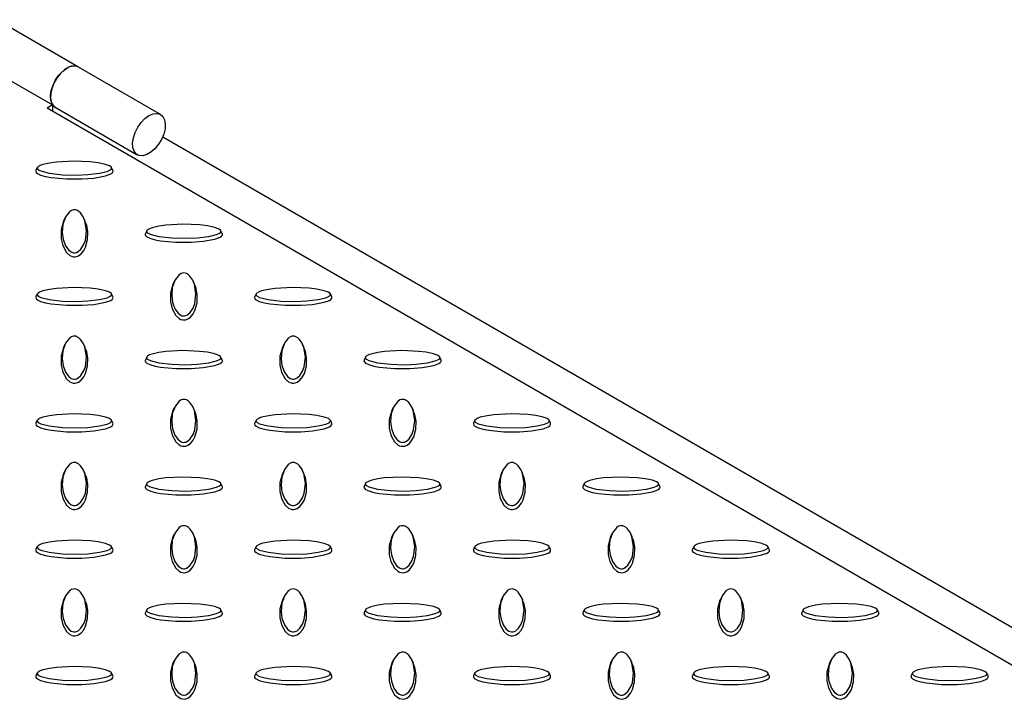
# Model space of a CAD drawing. Units: millimetres. Extents: x 15 to 415, y 5 to 292.
# Drawn here: x 339 to 364, y 208 to 226 of the extents above; entities that cross this region are included whole.
import ezdxf

# ---------------------------------------------------------------- set-up
doc = ezdxf.new("R2010")
doc.units = ezdxf.units.MM

msp = doc.modelspace()

# ---------------------------------------------------------------- linework, layer by layer
at = {"color": 7, "linetype": 'Continuous', "lineweight": 25}
for p, q in [((340.089, 224.743), (337.967, 225.968)), ((337.296, 224.989), (339.418, 223.764)), ((342.21, 223.519), (340.089, 224.743)), ((339.418, 223.764), (339.276, 223.683)), ((339.418, 223.764), (339.418, 223.601)), ((366.146, 208.171), (339.276, 223.683)), ((339.418, 223.745), (339.489, 223.704)), ((339.489, 223.704), (341.61, 222.479)), ((342.266, 222.937), (366.427, 208.988)), ((339.023, 222.146), (338.988, 222.07)), ((340.978, 222.07), (340.943, 222.146)), ((339.739, 220.841), (339.704, 220.765)), ((340.263, 220.765), (340.227, 220.841)), ((341.852, 220.513), (341.817, 220.437)), ((343.807, 220.437), (343.772, 220.513)), ((342.568, 219.208), (342.532, 219.132)), ((343.091, 219.132), (343.056, 219.208)), ((339.023, 218.88), (338.988, 218.805)), ((340.978, 218.805), (340.943, 218.88)), ((344.68, 218.88), (344.645, 218.805)), ((346.635, 218.805), (346.6, 218.88)), ((339.739, 217.576), (339.704, 217.499)), ((340.263, 217.499), (340.227, 217.576)), ((345.396, 217.576), (345.361, 217.499)), ((345.919, 217.499), (345.884, 217.576)), ((341.852, 217.248), (341.817, 217.172)), ((343.807, 217.172), (343.772, 217.248)), ((347.509, 217.248), (347.474, 217.172)), ((349.463, 217.172), (349.428, 217.248)), ((342.568, 215.943), (342.532, 215.866)), ((343.091, 215.866), (343.056, 215.943)), ((348.224, 215.943), (348.189, 215.866)), ((348.748, 215.866), (348.713, 215.943)), ((339.023, 215.615), (338.988, 215.539)), ((340.978, 215.539), (340.943, 215.615)), ((344.68, 215.615), (344.645, 215.539)), ((346.635, 215.539), (346.6, 215.615)), ((350.337, 215.615), (350.302, 215.539)), ((352.292, 215.539), (352.257, 215.615)), ((339.739, 214.31), (339.704, 214.234)), ((340.263, 214.234), (340.227, 214.31)), ((345.396, 214.31), (345.361, 214.234)), ((345.919, 214.234), (345.884, 214.31)), ((351.053, 214.31), (351.018, 214.234)), ((351.576, 214.234), (351.541, 214.31)), ((341.852, 213.982), (341.817, 213.906)), ((343.807, 213.906), (343.772, 213.982)), ((347.509, 213.982), (347.474, 213.906)), ((349.463, 213.906), (349.428, 213.982)), ((353.166, 213.982), (353.131, 213.906)), ((355.12, 213.906), (355.085, 213.982)), ((342.568, 212.677), (342.532, 212.601)), ((343.091, 212.601), (343.056, 212.677)), ((348.224, 212.677), (348.189, 212.601)), ((348.748, 212.601), (348.713, 212.677)), ((353.881, 212.677), (353.846, 212.601)), ((354.405, 212.601), (354.37, 212.677)), ((339.023, 212.349), (338.988, 212.273)), ((340.978, 212.273), (340.943, 212.349)), ((344.68, 212.349), (344.645, 212.273)), ((346.635, 212.273), (346.6, 212.349)), ((350.337, 212.349), (350.302, 212.273)), ((352.292, 212.273), (352.257, 212.349)), ((355.994, 212.349), (355.959, 212.273)), ((357.949, 212.273), (357.914, 212.349)), ((339.739, 211.044), (339.704, 210.968)), ((340.263, 210.968), (340.227, 211.044)), ((345.396, 211.044), (345.361, 210.968)), ((345.919, 210.968), (345.884, 211.044)), ((351.053, 211.044), (351.018, 210.968)), ((351.576, 210.968), (351.541, 211.044)), ((356.71, 211.044), (356.675, 210.968)), ((357.233, 210.968), (357.198, 211.044)), ((341.852, 210.716), (341.817, 210.641)), ((343.807, 210.641), (343.772, 210.716)), ((347.509, 210.716), (347.474, 210.641)), ((349.463, 210.641), (349.428, 210.716)), ((353.166, 210.716), (353.131, 210.641)), ((355.12, 210.641), (355.085, 210.716)), ((358.822, 210.716), (358.787, 210.641)), ((360.777, 210.641), (360.742, 210.716)), ((342.568, 209.411), (342.532, 209.335)), ((343.091, 209.335), (343.056, 209.411)), ((348.224, 209.411), (348.189, 209.335)), ((348.748, 209.335), (348.713, 209.411)), ((353.881, 209.411), (353.846, 209.335)), ((354.405, 209.335), (354.37, 209.411)), ((359.538, 209.411), (359.503, 209.335)), ((360.062, 209.335), (360.026, 209.411)), ((339.023, 209.084), (338.988, 209.008)), ((340.978, 209.008), (340.943, 209.084)), ((344.68, 209.084), (344.645, 209.008)), ((346.635, 209.008), (346.6, 209.084)), ((350.337, 209.084), (350.302, 209.008)), ((352.292, 209.008), (352.257, 209.084)), ((355.994, 209.084), (355.959, 209.008)), ((357.949, 209.008), (357.914, 209.084)), ((361.651, 209.084), (361.616, 209.008)), ((363.606, 209.008), (363.571, 209.084))]:
    msp.add_line(p, q, dxfattribs=at)
at = {"color": 7, "linetype": 'Continuous', "lineweight": 25, "flags": 128}
for points in [[(340.089, 224.743), (340.038, 224.764), (339.945, 224.769), (339.842, 224.74), (339.736, 224.679), (339.633, 224.589), (339.539, 224.476), (339.462, 224.347), (339.405, 224.211), (339.372, 224.075), (339.365, 223.948), (339.385, 223.839), (339.431, 223.754), (339.489, 223.704)], [(339.489, 223.704), (339.462, 223.723), (339.405, 223.793), (339.372, 223.891), (339.365, 224.01), (339.385, 224.142), (339.431, 224.279), (339.498, 224.413), (339.584, 224.535), (339.683, 224.637), (339.789, 224.713)], [(341.91, 223.489), (342.016, 223.534), (342.115, 223.546), (342.201, 223.524), (342.268, 223.468), (342.314, 223.383), (342.334, 223.274), (342.327, 223.148), (342.294, 223.012), (342.237, 222.875), (342.16, 222.747), (342.066, 222.634), (341.963, 222.544), (341.857, 222.482), (341.754, 222.453), (341.661, 222.459), (341.583, 222.498), (341.526, 222.569), (341.493, 222.667), (341.487, 222.785), (341.507, 222.917), (341.552, 223.055), (341.62, 223.188), (341.706, 223.31), (341.805, 223.413), (341.91, 223.489)], [(339.02, 222.131), (339.026, 222.112), (339.049, 222.09), (339.111, 222.058), (339.334, 222), (339.675, 221.96), (340.033, 221.951), (340.332, 221.963), (340.631, 221.999), (340.826, 222.047), (340.91, 222.085), (340.933, 222.103), (340.946, 222.125), (340.945, 222.142), (340.931, 222.162), (340.892, 222.188), (340.785, 222.229), (340.596, 222.269), (340.393, 222.295), (339.961, 222.312), (339.517, 222.289), (339.34, 222.264), (339.164, 222.224), (339.099, 222.2), (339.044, 222.169), (339.026, 222.15), (339.02, 222.131)], [(338.983, 222.05), (338.994, 222.021), (339.026, 221.992), (339.107, 221.953), (339.239, 221.915), (339.381, 221.889), (339.776, 221.851), (340.177, 221.852), (340.484, 221.875), (340.787, 221.93), (340.921, 221.98), (340.957, 222.004), (340.98, 222.033), (340.983, 222.058), (340.977, 222.07)], [(338.99, 222.07), (338.985, 222.063), (338.983, 222.05)], [(339.983, 221.055), (339.95, 221.051), (339.912, 221.038), (339.856, 221.002), (339.755, 220.874), (339.687, 220.677), (339.67, 220.47), (339.692, 220.297), (339.755, 220.125), (339.837, 220.012), (339.902, 219.964), (339.934, 219.95), (339.972, 219.943), (340.002, 219.943), (340.035, 219.951), (340.082, 219.974), (340.152, 220.036), (340.222, 220.145), (340.266, 220.262), (340.297, 220.512), (340.256, 220.768), (340.213, 220.87), (340.143, 220.972), (340.102, 221.009), (340.049, 221.041), (340.016, 221.051), (339.983, 221.055)], [(339.704, 220.765), (339.704, 220.765), (339.64, 220.537), (339.64, 220.305), (339.68, 220.128), (339.775, 219.953), (339.862, 219.876), (339.904, 219.855), (339.955, 219.842), (339.997, 219.84), (340.037, 219.847), (340.089, 219.866), (340.158, 219.917), (340.226, 220), (340.271, 220.089), (340.325, 220.287), (340.331, 220.487), (340.302, 220.657), (340.256, 220.764)], [(341.848, 220.499), (341.854, 220.48), (341.877, 220.457), (341.939, 220.425), (342.162, 220.367), (342.504, 220.328), (342.861, 220.318), (343.16, 220.33), (343.459, 220.367), (343.654, 220.414), (343.738, 220.452), (343.761, 220.47), (343.775, 220.492), (343.773, 220.509), (343.76, 220.529), (343.721, 220.556), (343.614, 220.596), (343.424, 220.637), (343.221, 220.662), (342.789, 220.68), (342.346, 220.656), (342.169, 220.631), (341.992, 220.591), (341.928, 220.567), (341.873, 220.537), (341.854, 220.517), (341.848, 220.499)], [(341.812, 220.417), (341.822, 220.388), (341.854, 220.359), (341.935, 220.32), (342.068, 220.282), (342.21, 220.256), (342.604, 220.219), (343.005, 220.219), (343.313, 220.242), (343.616, 220.297), (343.749, 220.347), (343.786, 220.371), (343.808, 220.401), (343.811, 220.425), (343.805, 220.437)], [(341.818, 220.437), (341.814, 220.43), (341.812, 220.417)], [(342.812, 219.422), (342.779, 219.418), (342.74, 219.405), (342.684, 219.369), (342.584, 219.241), (342.515, 219.044), (342.499, 218.837), (342.52, 218.665), (342.583, 218.492), (342.665, 218.379), (342.731, 218.331), (342.762, 218.318), (342.8, 218.31), (342.83, 218.311), (342.864, 218.319), (342.91, 218.341), (342.98, 218.403), (343.051, 218.512), (343.094, 218.63), (343.125, 218.879), (343.084, 219.135), (343.042, 219.237), (342.971, 219.339), (342.931, 219.376), (342.878, 219.408), (342.844, 219.419), (342.812, 219.422)], [(339.02, 218.866), (339.026, 218.847), (339.049, 218.824), (339.111, 218.792), (339.334, 218.734), (339.675, 218.695), (340.033, 218.685), (340.332, 218.698), (340.631, 218.734), (340.826, 218.781), (340.91, 218.819), (340.933, 218.837), (340.946, 218.859), (340.945, 218.876), (340.931, 218.896), (340.892, 218.923), (340.785, 218.963), (340.596, 219.004), (340.393, 219.029), (339.961, 219.047), (339.517, 219.023), (339.34, 218.999), (339.164, 218.958), (339.099, 218.935), (339.044, 218.904), (339.026, 218.885), (339.02, 218.866)], [(342.532, 219.132), (342.532, 219.132), (342.468, 218.904), (342.468, 218.673), (342.509, 218.495), (342.604, 218.32), (342.69, 218.243), (342.732, 218.222), (342.783, 218.209), (342.825, 218.207), (342.866, 218.214), (342.917, 218.234), (342.986, 218.284), (343.055, 218.368), (343.1, 218.456), (343.153, 218.654), (343.159, 218.854), (343.13, 219.024), (343.085, 219.131)], [(344.677, 218.866), (344.683, 218.847), (344.706, 218.824), (344.768, 218.792), (344.99, 218.734), (345.332, 218.695), (345.69, 218.685), (345.989, 218.698), (346.287, 218.734), (346.483, 218.781), (346.566, 218.819), (346.59, 218.837), (346.603, 218.859), (346.602, 218.876), (346.588, 218.896), (346.549, 218.923), (346.442, 218.963), (346.252, 219.004), (346.049, 219.029), (345.618, 219.047), (345.174, 219.023), (344.997, 218.999), (344.821, 218.958), (344.756, 218.935), (344.701, 218.904), (344.683, 218.885), (344.677, 218.866)], [(338.983, 218.784), (338.994, 218.755), (339.026, 218.726), (339.107, 218.687), (339.239, 218.649), (339.381, 218.623), (339.776, 218.586), (340.177, 218.586), (340.484, 218.609), (340.787, 218.664), (340.921, 218.714), (340.957, 218.738), (340.98, 218.768), (340.983, 218.792), (340.977, 218.804)], [(338.99, 218.804), (338.985, 218.797), (338.983, 218.784)], [(344.64, 218.784), (344.651, 218.755), (344.683, 218.726), (344.763, 218.687), (344.896, 218.649), (345.038, 218.623), (345.433, 218.586), (345.833, 218.586), (346.141, 218.609), (346.444, 218.664), (346.578, 218.714), (346.614, 218.738), (346.637, 218.768), (346.639, 218.792), (346.633, 218.804)], [(344.647, 218.804), (344.642, 218.797), (344.64, 218.784)], [(339.983, 217.789), (339.95, 217.786), (339.912, 217.772), (339.856, 217.737), (339.755, 217.608), (339.687, 217.411), (339.67, 217.205), (339.692, 217.032), (339.755, 216.859), (339.837, 216.747), (339.902, 216.698), (339.934, 216.685), (339.972, 216.677), (340.002, 216.678), (340.035, 216.686), (340.082, 216.708), (340.152, 216.77), (340.222, 216.88), (340.266, 216.997), (340.297, 217.246), (340.256, 217.502), (340.213, 217.604), (340.143, 217.706), (340.102, 217.743), (340.049, 217.775), (340.016, 217.786), (339.983, 217.789)], [(345.64, 217.789), (345.607, 217.786), (345.568, 217.772), (345.513, 217.737), (345.412, 217.608), (345.344, 217.411), (345.327, 217.205), (345.349, 217.032), (345.411, 216.859), (345.494, 216.747), (345.559, 216.698), (345.591, 216.685), (345.628, 216.677), (345.658, 216.678), (345.692, 216.686), (345.739, 216.708), (345.809, 216.77), (345.879, 216.88), (345.923, 216.997), (345.954, 217.246), (345.913, 217.502), (345.87, 217.604), (345.8, 217.706), (345.759, 217.743), (345.706, 217.775), (345.673, 217.786), (345.64, 217.789)], [(339.704, 217.499), (339.704, 217.499), (339.64, 217.271), (339.64, 217.04), (339.68, 216.862), (339.775, 216.687), (339.862, 216.61), (339.904, 216.589), (339.955, 216.576), (339.997, 216.574), (340.037, 216.581), (340.089, 216.601), (340.158, 216.651), (340.226, 216.735), (340.271, 216.824), (340.325, 217.021), (340.331, 217.221), (340.302, 217.392), (340.256, 217.498)], [(341.848, 217.233), (341.854, 217.214), (341.877, 217.192), (341.939, 217.159), (342.162, 217.101), (342.504, 217.062), (342.861, 217.052), (343.16, 217.065), (343.459, 217.101), (343.654, 217.148), (343.738, 217.186), (343.761, 217.205), (343.775, 217.226), (343.773, 217.244), (343.76, 217.263), (343.721, 217.29), (343.614, 217.33), (343.424, 217.371), (343.221, 217.396), (342.789, 217.414), (342.346, 217.39), (342.169, 217.366), (341.992, 217.325), (341.928, 217.302), (341.873, 217.271), (341.854, 217.252), (341.848, 217.233)], [(345.361, 217.499), (345.361, 217.499), (345.296, 217.271), (345.297, 217.04), (345.337, 216.862), (345.432, 216.687), (345.519, 216.61), (345.561, 216.589), (345.612, 216.576), (345.654, 216.574), (345.694, 216.581), (345.746, 216.601), (345.815, 216.651), (345.883, 216.735), (345.928, 216.824), (345.982, 217.021), (345.988, 217.221), (345.958, 217.392), (345.913, 217.498)], [(347.505, 217.233), (347.511, 217.214), (347.534, 217.192), (347.596, 217.159), (347.819, 217.101), (348.16, 217.062), (348.518, 217.052), (348.817, 217.065), (349.116, 217.101), (349.311, 217.148), (349.395, 217.186), (349.418, 217.205), (349.431, 217.226), (349.43, 217.244), (349.417, 217.263), (349.378, 217.29), (349.27, 217.33), (349.081, 217.371), (348.878, 217.396), (348.446, 217.414), (348.003, 217.39), (347.826, 217.366), (347.649, 217.325), (347.585, 217.302), (347.53, 217.271), (347.511, 217.252), (347.505, 217.233)], [(341.812, 217.151), (341.822, 217.122), (341.854, 217.093), (341.935, 217.054), (342.068, 217.016), (342.21, 216.99), (342.604, 216.953), (343.005, 216.953), (343.313, 216.977), (343.616, 217.031), (343.749, 217.081), (343.786, 217.105), (343.808, 217.135), (343.811, 217.159), (343.805, 217.172)], [(341.818, 217.172), (341.814, 217.164), (341.812, 217.151)], [(347.469, 217.151), (347.479, 217.122), (347.511, 217.093), (347.592, 217.054), (347.725, 217.016), (347.866, 216.99), (348.261, 216.953), (348.662, 216.953), (348.97, 216.977), (349.273, 217.031), (349.406, 217.081), (349.442, 217.105), (349.465, 217.135), (349.468, 217.159), (349.462, 217.172)], [(347.475, 217.172), (347.471, 217.164), (347.469, 217.151)], [(342.812, 216.156), (342.779, 216.153), (342.74, 216.14), (342.684, 216.104), (342.584, 215.975), (342.515, 215.778), (342.499, 215.572), (342.52, 215.399), (342.583, 215.227), (342.665, 215.114), (342.731, 215.065), (342.762, 215.052), (342.8, 215.044), (342.83, 215.045), (342.864, 215.053), (342.91, 215.075), (342.98, 215.137), (343.051, 215.247), (343.094, 215.364), (343.125, 215.613), (343.084, 215.869), (343.042, 215.971), (342.971, 216.073), (342.931, 216.111), (342.878, 216.142), (342.844, 216.153), (342.812, 216.156)], [(348.469, 216.156), (348.436, 216.153), (348.397, 216.14), (348.341, 216.104), (348.241, 215.975), (348.172, 215.778), (348.155, 215.572), (348.177, 215.399), (348.24, 215.227), (348.322, 215.114), (348.387, 215.065), (348.419, 215.052), (348.457, 215.044), (348.487, 215.045), (348.521, 215.053), (348.567, 215.075), (348.637, 215.137), (348.708, 215.247), (348.751, 215.364), (348.782, 215.613), (348.741, 215.869), (348.699, 215.971), (348.628, 216.073), (348.588, 216.111), (348.534, 216.142), (348.501, 216.153), (348.469, 216.156)], [(342.532, 215.866), (342.532, 215.866), (342.468, 215.638), (342.468, 215.407), (342.509, 215.229), (342.604, 215.054), (342.69, 214.977), (342.732, 214.956), (342.783, 214.943), (342.825, 214.942), (342.866, 214.948), (342.917, 214.968), (342.986, 215.018), (343.055, 215.102), (343.1, 215.191), (343.153, 215.388), (343.159, 215.589), (343.13, 215.759), (343.085, 215.866)], [(348.189, 215.866), (348.189, 215.866), (348.125, 215.638), (348.125, 215.407), (348.166, 215.229), (348.26, 215.054), (348.347, 214.977), (348.389, 214.956), (348.44, 214.943), (348.482, 214.942), (348.522, 214.948), (348.574, 214.968), (348.643, 215.018), (348.711, 215.102), (348.757, 215.191), (348.81, 215.388), (348.816, 215.589), (348.787, 215.759), (348.742, 215.866)], [(339.02, 215.6), (339.026, 215.581), (339.049, 215.559), (339.111, 215.527), (339.334, 215.469), (339.675, 215.429), (340.033, 215.419), (340.332, 215.432), (340.631, 215.468), (340.826, 215.516), (340.91, 215.553), (340.933, 215.572), (340.946, 215.593), (340.945, 215.611), (340.931, 215.63), (340.892, 215.657), (340.785, 215.698), (340.596, 215.738), (340.393, 215.763), (339.961, 215.781), (339.517, 215.758), (339.34, 215.733), (339.164, 215.692), (339.099, 215.669), (339.044, 215.638), (339.026, 215.619), (339.02, 215.6)], [(344.677, 215.6), (344.683, 215.581), (344.706, 215.559), (344.768, 215.527), (344.99, 215.469), (345.332, 215.429), (345.69, 215.419), (345.989, 215.432), (346.287, 215.468), (346.483, 215.516), (346.566, 215.553), (346.59, 215.572), (346.603, 215.593), (346.602, 215.611), (346.588, 215.63), (346.549, 215.657), (346.442, 215.698), (346.252, 215.738), (346.049, 215.763), (345.618, 215.781), (345.174, 215.758), (344.997, 215.733), (344.821, 215.692), (344.756, 215.669), (344.701, 215.638), (344.683, 215.619), (344.677, 215.6)], [(350.333, 215.6), (350.34, 215.581), (350.363, 215.559), (350.425, 215.527), (350.647, 215.469), (350.989, 215.429), (351.346, 215.419), (351.646, 215.432), (351.944, 215.468), (352.14, 215.516), (352.223, 215.553), (352.247, 215.572), (352.26, 215.593), (352.259, 215.611), (352.245, 215.63), (352.206, 215.657), (352.099, 215.698), (351.909, 215.738), (351.706, 215.763), (351.274, 215.781), (350.831, 215.758), (350.654, 215.733), (350.477, 215.692), (350.413, 215.669), (350.358, 215.638), (350.34, 215.619), (350.333, 215.6)], [(338.983, 215.519), (338.994, 215.489), (339.026, 215.46), (339.107, 215.421), (339.239, 215.383), (339.381, 215.357), (339.776, 215.32), (340.177, 215.32), (340.484, 215.344), (340.787, 215.398), (340.921, 215.448), (340.957, 215.473), (340.98, 215.502), (340.983, 215.526), (340.977, 215.539)], [(338.99, 215.539), (338.985, 215.532), (338.983, 215.519)], [(344.64, 215.519), (344.651, 215.489), (344.683, 215.46), (344.763, 215.421), (344.896, 215.383), (345.038, 215.357), (345.433, 215.32), (345.833, 215.32), (346.141, 215.344), (346.444, 215.398), (346.578, 215.448), (346.614, 215.473), (346.637, 215.502), (346.639, 215.526), (346.633, 215.539)], [(344.647, 215.539), (344.642, 215.532), (344.64, 215.519)], [(350.297, 215.519), (350.307, 215.489), (350.339, 215.46), (350.42, 215.421), (350.553, 215.383), (350.695, 215.357), (351.089, 215.32), (351.49, 215.32), (351.798, 215.344), (352.101, 215.398), (352.235, 215.448), (352.271, 215.473), (352.294, 215.502), (352.296, 215.526), (352.29, 215.539)], [(350.304, 215.539), (350.299, 215.532), (350.297, 215.519)], [(339.983, 214.524), (339.95, 214.52), (339.912, 214.507), (339.856, 214.471), (339.755, 214.342), (339.687, 214.145), (339.67, 213.939), (339.692, 213.766), (339.755, 213.594), (339.837, 213.481), (339.902, 213.433), (339.934, 213.419), (339.972, 213.412), (340.002, 213.412), (340.035, 213.42), (340.082, 213.443), (340.152, 213.504), (340.222, 213.614), (340.266, 213.731), (340.297, 213.98), (340.256, 214.236), (340.213, 214.339), (340.143, 214.44), (340.102, 214.478), (340.049, 214.509), (340.016, 214.52), (339.983, 214.524)], [(345.64, 214.524), (345.607, 214.52), (345.568, 214.507), (345.513, 214.471), (345.412, 214.342), (345.344, 214.145), (345.327, 213.939), (345.349, 213.766), (345.411, 213.594), (345.494, 213.481), (345.559, 213.433), (345.591, 213.419), (345.628, 213.412), (345.658, 213.412), (345.692, 213.42), (345.739, 213.443), (345.809, 213.504), (345.879, 213.614), (345.923, 213.731), (345.954, 213.98), (345.913, 214.236), (345.87, 214.339), (345.8, 214.44), (345.759, 214.478), (345.706, 214.509), (345.673, 214.52), (345.64, 214.524)], [(351.297, 214.524), (351.264, 214.52), (351.225, 214.507), (351.169, 214.471), (351.069, 214.342), (351.001, 214.145), (350.984, 213.939), (351.006, 213.766), (351.068, 213.594), (351.15, 213.481), (351.216, 213.433), (351.248, 213.419), (351.285, 213.412), (351.315, 213.412), (351.349, 213.42), (351.396, 213.443), (351.466, 213.504), (351.536, 213.614), (351.579, 213.731), (351.611, 213.98), (351.57, 214.236), (351.527, 214.339), (351.457, 214.44), (351.416, 214.478), (351.363, 214.509), (351.33, 214.52), (351.297, 214.524)], [(339.704, 214.234), (339.704, 214.233), (339.64, 214.006), (339.64, 213.774), (339.68, 213.596), (339.775, 213.422), (339.862, 213.344), (339.904, 213.324), (339.955, 213.31), (339.997, 213.309), (340.037, 213.315), (340.089, 213.335), (340.158, 213.386), (340.226, 213.469), (340.271, 213.558), (340.325, 213.756), (340.331, 213.956), (340.302, 214.126), (340.256, 214.233)], [(341.848, 213.967), (341.854, 213.948), (341.877, 213.926), (341.939, 213.894), (342.162, 213.836), (342.504, 213.796), (342.861, 213.787), (343.16, 213.799), (343.459, 213.835), (343.654, 213.883), (343.738, 213.92), (343.761, 213.939), (343.775, 213.961), (343.773, 213.978), (343.76, 213.998), (343.721, 214.024), (343.614, 214.065), (343.424, 214.105), (343.221, 214.13), (342.789, 214.148), (342.346, 214.125), (342.169, 214.1), (341.992, 214.06), (341.928, 214.036), (341.873, 214.005), (341.854, 213.986), (341.848, 213.967)], [(345.361, 214.234), (345.361, 214.233), (345.296, 214.006), (345.297, 213.774), (345.337, 213.596), (345.432, 213.422), (345.519, 213.344), (345.561, 213.324), (345.612, 213.31), (345.654, 213.309), (345.694, 213.315), (345.746, 213.335), (345.815, 213.386), (345.883, 213.469), (345.928, 213.558), (345.982, 213.756), (345.988, 213.956), (345.958, 214.126), (345.913, 214.233)], [(347.505, 213.967), (347.511, 213.948), (347.534, 213.926), (347.596, 213.894), (347.819, 213.836), (348.16, 213.796), (348.518, 213.787), (348.817, 213.799), (349.116, 213.835), (349.311, 213.883), (349.395, 213.92), (349.418, 213.939), (349.431, 213.961), (349.43, 213.978), (349.417, 213.998), (349.378, 214.024), (349.27, 214.065), (349.081, 214.105), (348.878, 214.13), (348.446, 214.148), (348.003, 214.125), (347.826, 214.1), (347.649, 214.06), (347.585, 214.036), (347.53, 214.005), (347.511, 213.986), (347.505, 213.967)], [(351.018, 214.234), (351.018, 214.233), (350.953, 214.006), (350.954, 213.774), (350.994, 213.596), (351.089, 213.422), (351.175, 213.344), (351.217, 213.324), (351.268, 213.31), (351.31, 213.309), (351.351, 213.315), (351.402, 213.335), (351.472, 213.386), (351.54, 213.469), (351.585, 213.558), (351.639, 213.756), (351.644, 213.956), (351.615, 214.126), (351.57, 214.233)], [(353.162, 213.967), (353.168, 213.948), (353.191, 213.926), (353.253, 213.894), (353.476, 213.836), (353.817, 213.796), (354.175, 213.787), (354.474, 213.799), (354.773, 213.835), (354.968, 213.883), (355.052, 213.92), (355.075, 213.939), (355.088, 213.961), (355.087, 213.978), (355.073, 213.998), (355.034, 214.024), (354.927, 214.065), (354.738, 214.105), (354.535, 214.13), (354.103, 214.148), (353.659, 214.125), (353.483, 214.1), (353.306, 214.06), (353.241, 214.036), (353.186, 214.005), (353.168, 213.986), (353.162, 213.967)], [(341.812, 213.886), (341.822, 213.857), (341.854, 213.828), (341.935, 213.789), (342.068, 213.75), (342.21, 213.724), (342.604, 213.687), (343.005, 213.688), (343.313, 213.711), (343.616, 213.766), (343.749, 213.816), (343.786, 213.84), (343.808, 213.869), (343.811, 213.893), (343.805, 213.906)], [(341.818, 213.906), (341.814, 213.899), (341.812, 213.886)], [(347.469, 213.886), (347.479, 213.857), (347.511, 213.828), (347.592, 213.789), (347.725, 213.75), (347.866, 213.724), (348.261, 213.687), (348.662, 213.688), (348.97, 213.711), (349.273, 213.766), (349.406, 213.816), (349.442, 213.84), (349.465, 213.869), (349.468, 213.893), (349.462, 213.906)], [(347.475, 213.906), (347.471, 213.899), (347.469, 213.886)], [(353.125, 213.886), (353.136, 213.857), (353.168, 213.828), (353.249, 213.789), (353.381, 213.75), (353.523, 213.724), (353.918, 213.687), (354.319, 213.688), (354.627, 213.711), (354.929, 213.766), (355.063, 213.816), (355.099, 213.84), (355.122, 213.869), (355.125, 213.893), (355.119, 213.906)], [(353.132, 213.906), (353.128, 213.899), (353.125, 213.886)], [(342.812, 212.891), (342.779, 212.887), (342.74, 212.874), (342.684, 212.838), (342.584, 212.71), (342.515, 212.512), (342.499, 212.306), (342.52, 212.133), (342.583, 211.961), (342.665, 211.848), (342.731, 211.8), (342.762, 211.786), (342.8, 211.779), (342.83, 211.779), (342.864, 211.787), (342.91, 211.81), (342.98, 211.872), (343.051, 211.981), (343.094, 212.098), (343.125, 212.348), (343.084, 212.604), (343.042, 212.706), (342.971, 212.808), (342.931, 212.845), (342.878, 212.877), (342.844, 212.887), (342.812, 212.891)], [(348.469, 212.891), (348.436, 212.887), (348.397, 212.874), (348.341, 212.838), (348.241, 212.71), (348.172, 212.512), (348.155, 212.306), (348.177, 212.133), (348.24, 211.961), (348.322, 211.848), (348.387, 211.8), (348.419, 211.786), (348.457, 211.779), (348.487, 211.779), (348.521, 211.787), (348.567, 211.81), (348.637, 211.872), (348.708, 211.981), (348.751, 212.098), (348.782, 212.348), (348.741, 212.604), (348.699, 212.706), (348.628, 212.808), (348.588, 212.845), (348.534, 212.877), (348.501, 212.887), (348.469, 212.891)], [(354.125, 212.891), (354.092, 212.887), (354.054, 212.874), (353.998, 212.838), (353.897, 212.71), (353.829, 212.512), (353.812, 212.306), (353.834, 212.133), (353.897, 211.961), (353.979, 211.848), (354.044, 211.8), (354.076, 211.786), (354.114, 211.779), (354.144, 211.779), (354.178, 211.787), (354.224, 211.81), (354.294, 211.872), (354.364, 211.981), (354.408, 212.098), (354.439, 212.348), (354.398, 212.604), (354.356, 212.706), (354.285, 212.808), (354.245, 212.845), (354.191, 212.877), (354.158, 212.887), (354.125, 212.891)], [(342.532, 212.601), (342.532, 212.601), (342.468, 212.373), (342.468, 212.141), (342.509, 211.964), (342.604, 211.789), (342.69, 211.712), (342.732, 211.691), (342.783, 211.678), (342.825, 211.676), (342.866, 211.682), (342.917, 211.702), (342.986, 211.753), (343.055, 211.836), (343.1, 211.925), (343.153, 212.123), (343.159, 212.323), (343.13, 212.493), (343.085, 212.6)], [(348.189, 212.601), (348.189, 212.601), (348.125, 212.373), (348.125, 212.141), (348.166, 211.964), (348.26, 211.789), (348.347, 211.712), (348.389, 211.691), (348.44, 211.678), (348.482, 211.676), (348.522, 211.682), (348.574, 211.702), (348.643, 211.753), (348.711, 211.836), (348.757, 211.925), (348.81, 212.123), (348.816, 212.323), (348.787, 212.493), (348.742, 212.6)], [(353.846, 212.601), (353.846, 212.601), (353.782, 212.373), (353.782, 212.141), (353.823, 211.964), (353.917, 211.789), (354.004, 211.712), (354.046, 211.691), (354.097, 211.678), (354.139, 211.676), (354.179, 211.682), (354.231, 211.702), (354.3, 211.753), (354.368, 211.836), (354.414, 211.925), (354.467, 212.123), (354.473, 212.323), (354.444, 212.493), (354.398, 212.6)], [(339.02, 212.335), (339.026, 212.315), (339.049, 212.293), (339.111, 212.261), (339.334, 212.203), (339.675, 212.164), (340.033, 212.154), (340.332, 212.166), (340.631, 212.203), (340.826, 212.25), (340.91, 212.288), (340.933, 212.306), (340.946, 212.328), (340.945, 212.345), (340.931, 212.365), (340.892, 212.391), (340.785, 212.432), (340.596, 212.473), (340.393, 212.498), (339.961, 212.516), (339.517, 212.492), (339.34, 212.467), (339.164, 212.427), (339.099, 212.403), (339.044, 212.373), (339.026, 212.353), (339.02, 212.335)], [(344.677, 212.335), (344.683, 212.315), (344.706, 212.293), (344.768, 212.261), (344.99, 212.203), (345.332, 212.164), (345.69, 212.154), (345.989, 212.166), (346.287, 212.203), (346.483, 212.25), (346.566, 212.288), (346.59, 212.306), (346.603, 212.328), (346.602, 212.345), (346.588, 212.365), (346.549, 212.391), (346.442, 212.432), (346.252, 212.473), (346.049, 212.498), (345.618, 212.516), (345.174, 212.492), (344.997, 212.467), (344.821, 212.427), (344.756, 212.403), (344.701, 212.373), (344.683, 212.353), (344.677, 212.335)], [(350.333, 212.335), (350.34, 212.315), (350.363, 212.293), (350.425, 212.261), (350.647, 212.203), (350.989, 212.164), (351.346, 212.154), (351.646, 212.166), (351.944, 212.203), (352.14, 212.25), (352.223, 212.288), (352.247, 212.306), (352.26, 212.328), (352.259, 212.345), (352.245, 212.365), (352.206, 212.391), (352.099, 212.432), (351.909, 212.473), (351.706, 212.498), (351.274, 212.516), (350.831, 212.492), (350.654, 212.467), (350.477, 212.427), (350.413, 212.403), (350.358, 212.373), (350.34, 212.353), (350.333, 212.335)], [(355.99, 212.335), (355.997, 212.315), (356.019, 212.293), (356.082, 212.261), (356.304, 212.203), (356.646, 212.164), (357.003, 212.154), (357.303, 212.166), (357.601, 212.203), (357.796, 212.25), (357.88, 212.288), (357.904, 212.306), (357.917, 212.328), (357.916, 212.345), (357.902, 212.365), (357.863, 212.391), (357.756, 212.432), (357.566, 212.473), (357.363, 212.498), (356.931, 212.516), (356.488, 212.492), (356.311, 212.467), (356.134, 212.427), (356.07, 212.403), (356.015, 212.373), (355.996, 212.353), (355.99, 212.335)], [(338.983, 212.253), (338.994, 212.224), (339.026, 212.195), (339.107, 212.156), (339.239, 212.118), (339.381, 212.092), (339.776, 212.054), (340.177, 212.055), (340.484, 212.078), (340.787, 212.133), (340.921, 212.183), (340.957, 212.207), (340.98, 212.236), (340.983, 212.261), (340.977, 212.273)], [(338.99, 212.273), (338.985, 212.266), (338.983, 212.253)], [(344.64, 212.253), (344.651, 212.224), (344.683, 212.195), (344.763, 212.156), (344.896, 212.118), (345.038, 212.092), (345.433, 212.054), (345.833, 212.055), (346.141, 212.078), (346.444, 212.133), (346.578, 212.183), (346.614, 212.207), (346.637, 212.236), (346.639, 212.261), (346.633, 212.273)], [(344.647, 212.273), (344.642, 212.266), (344.64, 212.253)], [(350.297, 212.253), (350.307, 212.224), (350.339, 212.195), (350.42, 212.156), (350.553, 212.118), (350.695, 212.092), (351.089, 212.054), (351.49, 212.055), (351.798, 212.078), (352.101, 212.133), (352.235, 212.183), (352.271, 212.207), (352.294, 212.236), (352.296, 212.261), (352.29, 212.273)], [(350.304, 212.273), (350.299, 212.266), (350.297, 212.253)], [(355.954, 212.253), (355.964, 212.224), (355.996, 212.195), (356.077, 212.156), (356.21, 212.118), (356.352, 212.092), (356.746, 212.054), (357.147, 212.055), (357.455, 212.078), (357.758, 212.133), (357.892, 212.183), (357.928, 212.207), (357.951, 212.236), (357.953, 212.261), (357.947, 212.273)], [(355.96, 212.273), (355.956, 212.266), (355.954, 212.253)], [(339.983, 211.258), (339.95, 211.254), (339.912, 211.241), (339.856, 211.205), (339.755, 211.077), (339.687, 210.88), (339.67, 210.673), (339.692, 210.5), (339.755, 210.328), (339.837, 210.215), (339.902, 210.167), (339.934, 210.154), (339.972, 210.146), (340.002, 210.147), (340.035, 210.154), (340.082, 210.177), (340.152, 210.239), (340.222, 210.348), (340.266, 210.465), (340.297, 210.715), (340.256, 210.971), (340.213, 211.073), (340.143, 211.175), (340.102, 211.212), (340.049, 211.244), (340.016, 211.254), (339.983, 211.258)], [(345.64, 211.258), (345.607, 211.254), (345.568, 211.241), (345.513, 211.205), (345.412, 211.077), (345.344, 210.88), (345.327, 210.673), (345.349, 210.5), (345.411, 210.328), (345.494, 210.215), (345.559, 210.167), (345.591, 210.154), (345.628, 210.146), (345.658, 210.147), (345.692, 210.154), (345.739, 210.177), (345.809, 210.239), (345.879, 210.348), (345.923, 210.465), (345.954, 210.715), (345.913, 210.971), (345.87, 211.073), (345.8, 211.175), (345.759, 211.212), (345.706, 211.244), (345.673, 211.254), (345.64, 211.258)], [(351.297, 211.258), (351.264, 211.254), (351.225, 211.241), (351.169, 211.205), (351.069, 211.077), (351.001, 210.88), (350.984, 210.673), (351.006, 210.5), (351.068, 210.328), (351.15, 210.215), (351.216, 210.167), (351.248, 210.154), (351.285, 210.146), (351.315, 210.147), (351.349, 210.154), (351.396, 210.177), (351.466, 210.239), (351.536, 210.348), (351.579, 210.465), (351.611, 210.715), (351.57, 210.971), (351.527, 211.073), (351.457, 211.175), (351.416, 211.212), (351.363, 211.244), (351.33, 211.254), (351.297, 211.258)], [(356.954, 211.258), (356.921, 211.254), (356.882, 211.241), (356.826, 211.205), (356.726, 211.077), (356.658, 210.88), (356.641, 210.673), (356.663, 210.5), (356.725, 210.328), (356.807, 210.215), (356.873, 210.167), (356.904, 210.154), (356.942, 210.146), (356.972, 210.147), (357.006, 210.154), (357.052, 210.177), (357.123, 210.239), (357.193, 210.348), (357.236, 210.465), (357.267, 210.715), (357.226, 210.971), (357.184, 211.073), (357.113, 211.175), (357.073, 211.212), (357.02, 211.244), (356.987, 211.254), (356.954, 211.258)], [(339.704, 210.968), (339.704, 210.968), (339.64, 210.74), (339.64, 210.509), (339.68, 210.331), (339.775, 210.156), (339.862, 210.079), (339.904, 210.058), (339.955, 210.045), (339.997, 210.043), (340.037, 210.05), (340.089, 210.07), (340.158, 210.12), (340.226, 210.203), (340.271, 210.292), (340.325, 210.49), (340.331, 210.69), (340.302, 210.86), (340.256, 210.967)], [(341.848, 210.702), (341.854, 210.683), (341.877, 210.66), (341.939, 210.628), (342.162, 210.57), (342.504, 210.531), (342.861, 210.521), (343.16, 210.534), (343.459, 210.57), (343.654, 210.617), (343.738, 210.655), (343.761, 210.673), (343.775, 210.695), (343.773, 210.712), (343.76, 210.732), (343.721, 210.759), (343.614, 210.799), (343.424, 210.84), (343.221, 210.865), (342.789, 210.883), (342.346, 210.859), (342.169, 210.835), (341.992, 210.794), (341.928, 210.771), (341.873, 210.74), (341.854, 210.721), (341.848, 210.702)], [(345.361, 210.968), (345.361, 210.968), (345.296, 210.74), (345.297, 210.509), (345.337, 210.331), (345.432, 210.156), (345.519, 210.079), (345.561, 210.058), (345.612, 210.045), (345.654, 210.043), (345.694, 210.05), (345.746, 210.07), (345.815, 210.12), (345.883, 210.203), (345.928, 210.292), (345.982, 210.49), (345.988, 210.69), (345.958, 210.86), (345.913, 210.967)], [(347.505, 210.702), (347.511, 210.683), (347.534, 210.66), (347.596, 210.628), (347.819, 210.57), (348.16, 210.531), (348.518, 210.521), (348.817, 210.534), (349.116, 210.57), (349.311, 210.617), (349.395, 210.655), (349.418, 210.673), (349.431, 210.695), (349.43, 210.712), (349.417, 210.732), (349.378, 210.759), (349.27, 210.799), (349.081, 210.84), (348.878, 210.865), (348.446, 210.883), (348.003, 210.859), (347.826, 210.835), (347.649, 210.794), (347.585, 210.771), (347.53, 210.74), (347.511, 210.721), (347.505, 210.702)], [(351.018, 210.968), (351.018, 210.968), (350.953, 210.74), (350.954, 210.509), (350.994, 210.331), (351.089, 210.156), (351.175, 210.079), (351.217, 210.058), (351.268, 210.045), (351.31, 210.043), (351.351, 210.05), (351.402, 210.07), (351.472, 210.12), (351.54, 210.203), (351.585, 210.292), (351.639, 210.49), (351.644, 210.69), (351.615, 210.86), (351.57, 210.967)], [(353.162, 210.702), (353.168, 210.683), (353.191, 210.66), (353.253, 210.628), (353.476, 210.57), (353.817, 210.531), (354.175, 210.521), (354.474, 210.534), (354.773, 210.57), (354.968, 210.617), (355.052, 210.655), (355.075, 210.673), (355.088, 210.695), (355.087, 210.712), (355.073, 210.732), (355.034, 210.759), (354.927, 210.799), (354.738, 210.84), (354.535, 210.865), (354.103, 210.883), (353.659, 210.859), (353.483, 210.835), (353.306, 210.794), (353.241, 210.771), (353.186, 210.74), (353.168, 210.721), (353.162, 210.702)], [(356.675, 210.968), (356.674, 210.968), (356.61, 210.74), (356.61, 210.509), (356.651, 210.331), (356.746, 210.156), (356.832, 210.079), (356.874, 210.058), (356.925, 210.045), (356.967, 210.043), (357.008, 210.05), (357.059, 210.07), (357.129, 210.12), (357.197, 210.203), (357.242, 210.292), (357.296, 210.49), (357.301, 210.69), (357.272, 210.86), (357.227, 210.967)], [(358.819, 210.702), (358.825, 210.683), (358.848, 210.66), (358.91, 210.628), (359.133, 210.57), (359.474, 210.531), (359.832, 210.521), (360.131, 210.534), (360.43, 210.57), (360.625, 210.617), (360.709, 210.655), (360.732, 210.673), (360.745, 210.695), (360.744, 210.712), (360.73, 210.732), (360.691, 210.759), (360.584, 210.799), (360.395, 210.84), (360.192, 210.865), (359.76, 210.883), (359.316, 210.859), (359.139, 210.835), (358.963, 210.794), (358.898, 210.771), (358.843, 210.74), (358.825, 210.721), (358.819, 210.702)], [(341.812, 210.62), (341.822, 210.591), (341.854, 210.562), (341.935, 210.523), (342.068, 210.485), (342.21, 210.459), (342.604, 210.422), (343.005, 210.422), (343.313, 210.445), (343.616, 210.5), (343.749, 210.55), (343.786, 210.574), (343.808, 210.604), (343.811, 210.628), (343.805, 210.64)], [(341.818, 210.64), (341.814, 210.633), (341.812, 210.62)], [(347.469, 210.62), (347.479, 210.591), (347.511, 210.562), (347.592, 210.523), (347.725, 210.485), (347.866, 210.459), (348.261, 210.422), (348.662, 210.422), (348.97, 210.445), (349.273, 210.5), (349.406, 210.55), (349.442, 210.574), (349.465, 210.604), (349.468, 210.628), (349.462, 210.64)], [(347.475, 210.64), (347.471, 210.633), (347.469, 210.62)], [(353.125, 210.62), (353.136, 210.591), (353.168, 210.562), (353.249, 210.523), (353.381, 210.485), (353.523, 210.459), (353.918, 210.422), (354.319, 210.422), (354.627, 210.445), (354.929, 210.5), (355.063, 210.55), (355.099, 210.574), (355.122, 210.604), (355.125, 210.628), (355.119, 210.64)], [(353.132, 210.64), (353.128, 210.633), (353.125, 210.62)], [(358.782, 210.62), (358.793, 210.591), (358.825, 210.562), (358.906, 210.523), (359.038, 210.485), (359.18, 210.459), (359.575, 210.422), (359.976, 210.422), (360.283, 210.445), (360.586, 210.5), (360.72, 210.55), (360.756, 210.574), (360.779, 210.604), (360.782, 210.628), (360.776, 210.64)], [(358.789, 210.64), (358.784, 210.633), (358.782, 210.62)], [(342.812, 209.625), (342.779, 209.622), (342.74, 209.608), (342.684, 209.572), (342.584, 209.444), (342.515, 209.247), (342.499, 209.04), (342.52, 208.868), (342.583, 208.695), (342.665, 208.583), (342.731, 208.534), (342.762, 208.521), (342.8, 208.513), (342.83, 208.514), (342.864, 208.522), (342.91, 208.544), (342.98, 208.606), (343.051, 208.715), (343.094, 208.833), (343.125, 209.082), (343.084, 209.338), (343.042, 209.44), (342.971, 209.542), (342.931, 209.579), (342.878, 209.611), (342.844, 209.622), (342.812, 209.625)], [(348.469, 209.625), (348.436, 209.622), (348.397, 209.608), (348.341, 209.572), (348.241, 209.444), (348.172, 209.247), (348.155, 209.04), (348.177, 208.868), (348.24, 208.695), (348.322, 208.583), (348.387, 208.534), (348.419, 208.521), (348.457, 208.513), (348.487, 208.514), (348.521, 208.522), (348.567, 208.544), (348.637, 208.606), (348.708, 208.715), (348.751, 208.833), (348.782, 209.082), (348.741, 209.338), (348.699, 209.44), (348.628, 209.542), (348.588, 209.579), (348.534, 209.611), (348.501, 209.622), (348.469, 209.625)], [(354.125, 209.625), (354.092, 209.622), (354.054, 209.608), (353.998, 209.572), (353.897, 209.444), (353.829, 209.247), (353.812, 209.04), (353.834, 208.868), (353.897, 208.695), (353.979, 208.583), (354.044, 208.534), (354.076, 208.521), (354.114, 208.513), (354.144, 208.514), (354.178, 208.522), (354.224, 208.544), (354.294, 208.606), (354.364, 208.715), (354.408, 208.833), (354.439, 209.082), (354.398, 209.338), (354.356, 209.44), (354.285, 209.542), (354.245, 209.579), (354.191, 209.611), (354.158, 209.622), (354.125, 209.625)], [(359.782, 209.625), (359.749, 209.622), (359.711, 209.608), (359.655, 209.572), (359.554, 209.444), (359.486, 209.247), (359.469, 209.04), (359.491, 208.868), (359.554, 208.695), (359.636, 208.583), (359.701, 208.534), (359.733, 208.521), (359.771, 208.513), (359.8, 208.514), (359.834, 208.522), (359.881, 208.544), (359.951, 208.606), (360.021, 208.715), (360.065, 208.833), (360.096, 209.082), (360.055, 209.338), (360.012, 209.44), (359.942, 209.542), (359.901, 209.579), (359.848, 209.611), (359.815, 209.622), (359.782, 209.625)], [(339.02, 209.069), (339.026, 209.05), (339.049, 209.028), (339.111, 208.995), (339.334, 208.937), (339.675, 208.898), (340.033, 208.888), (340.332, 208.901), (340.631, 208.937), (340.826, 208.984), (340.91, 209.022), (340.933, 209.04), (340.946, 209.062), (340.945, 209.079), (340.931, 209.099), (340.892, 209.126), (340.785, 209.166), (340.596, 209.207), (340.393, 209.232), (339.961, 209.25), (339.517, 209.226), (339.34, 209.202), (339.164, 209.161), (339.099, 209.138), (339.044, 209.107), (339.026, 209.088), (339.02, 209.069)], [(342.532, 209.335), (342.532, 209.335), (342.468, 209.107), (342.468, 208.876), (342.509, 208.698), (342.604, 208.523), (342.69, 208.446), (342.732, 208.425), (342.783, 208.412), (342.825, 208.41), (342.866, 208.417), (342.917, 208.437), (342.986, 208.487), (343.055, 208.571), (343.1, 208.66), (343.153, 208.857), (343.159, 209.057), (343.13, 209.228), (343.085, 209.334)], [(344.677, 209.069), (344.683, 209.05), (344.706, 209.028), (344.768, 208.995), (344.99, 208.937), (345.332, 208.898), (345.69, 208.888), (345.989, 208.901), (346.287, 208.937), (346.483, 208.984), (346.566, 209.022), (346.59, 209.04), (346.603, 209.062), (346.602, 209.079), (346.588, 209.099), (346.549, 209.126), (346.442, 209.166), (346.252, 209.207), (346.049, 209.232), (345.618, 209.25), (345.174, 209.226), (344.997, 209.202), (344.821, 209.161), (344.756, 209.138), (344.701, 209.107), (344.683, 209.088), (344.677, 209.069)], [(348.189, 209.335), (348.189, 209.335), (348.125, 209.107), (348.125, 208.876), (348.166, 208.698), (348.26, 208.523), (348.347, 208.446), (348.389, 208.425), (348.44, 208.412), (348.482, 208.41), (348.522, 208.417), (348.574, 208.437), (348.643, 208.487), (348.711, 208.571), (348.757, 208.66), (348.81, 208.857), (348.816, 209.057), (348.787, 209.228), (348.742, 209.334)], [(350.333, 209.069), (350.34, 209.05), (350.363, 209.028), (350.425, 208.995), (350.647, 208.937), (350.989, 208.898), (351.346, 208.888), (351.646, 208.901), (351.944, 208.937), (352.14, 208.984), (352.223, 209.022), (352.247, 209.04), (352.26, 209.062), (352.259, 209.079), (352.245, 209.099), (352.206, 209.126), (352.099, 209.166), (351.909, 209.207), (351.706, 209.232), (351.274, 209.25), (350.831, 209.226), (350.654, 209.202), (350.477, 209.161), (350.413, 209.138), (350.358, 209.107), (350.34, 209.088), (350.333, 209.069)], [(353.846, 209.335), (353.846, 209.335), (353.782, 209.107), (353.782, 208.876), (353.823, 208.698), (353.917, 208.523), (354.004, 208.446), (354.046, 208.425), (354.097, 208.412), (354.139, 208.41), (354.179, 208.417), (354.231, 208.437), (354.3, 208.487), (354.368, 208.571), (354.414, 208.66), (354.467, 208.857), (354.473, 209.057), (354.444, 209.228), (354.398, 209.334)], [(355.99, 209.069), (355.997, 209.05), (356.019, 209.028), (356.082, 208.995), (356.304, 208.937), (356.646, 208.898), (357.003, 208.888), (357.303, 208.901), (357.601, 208.937), (357.796, 208.984), (357.88, 209.022), (357.904, 209.04), (357.917, 209.062), (357.916, 209.079), (357.902, 209.099), (357.863, 209.126), (357.756, 209.166), (357.566, 209.207), (357.363, 209.232), (356.931, 209.25), (356.488, 209.226), (356.311, 209.202), (356.134, 209.161), (356.07, 209.138), (356.015, 209.107), (355.996, 209.088), (355.99, 209.069)], [(359.503, 209.335), (359.503, 209.335), (359.439, 209.107), (359.439, 208.876), (359.479, 208.698), (359.574, 208.523), (359.661, 208.446), (359.703, 208.425), (359.754, 208.412), (359.796, 208.41), (359.836, 208.417), (359.888, 208.437), (359.957, 208.487), (360.025, 208.571), (360.07, 208.66), (360.124, 208.857), (360.13, 209.057), (360.101, 209.228), (360.055, 209.334)], [(361.647, 209.069), (361.653, 209.05), (361.676, 209.028), (361.738, 208.995), (361.961, 208.937), (362.303, 208.898), (362.66, 208.888), (362.959, 208.901), (363.258, 208.937), (363.453, 208.984), (363.537, 209.022), (363.56, 209.04), (363.574, 209.062), (363.572, 209.079), (363.559, 209.099), (363.52, 209.126), (363.413, 209.166), (363.223, 209.207), (363.02, 209.232), (362.588, 209.25), (362.145, 209.226), (361.968, 209.202), (361.791, 209.161), (361.727, 209.138), (361.672, 209.107), (361.653, 209.088), (361.647, 209.069)], [(338.983, 208.987), (338.994, 208.958), (339.026, 208.929), (339.107, 208.89), (339.239, 208.852), (339.381, 208.826), (339.776, 208.789), (340.177, 208.789), (340.484, 208.812), (340.787, 208.867), (340.921, 208.917), (340.957, 208.941), (340.98, 208.971), (340.983, 208.995), (340.977, 209.008)], [(338.99, 209.007), (338.985, 209), (338.983, 208.987)], [(344.64, 208.987), (344.651, 208.958), (344.683, 208.929), (344.763, 208.89), (344.896, 208.852), (345.038, 208.826), (345.433, 208.789), (345.833, 208.789), (346.141, 208.812), (346.444, 208.867), (346.578, 208.917), (346.614, 208.941), (346.637, 208.971), (346.639, 208.995), (346.633, 209.008)], [(344.647, 209.007), (344.642, 209), (344.64, 208.987)], [(350.297, 208.987), (350.307, 208.958), (350.339, 208.929), (350.42, 208.89), (350.553, 208.852), (350.695, 208.826), (351.089, 208.789), (351.49, 208.789), (351.798, 208.812), (352.101, 208.867), (352.235, 208.917), (352.271, 208.941), (352.294, 208.971), (352.296, 208.995), (352.29, 209.008)], [(350.304, 209.007), (350.299, 209), (350.297, 208.987)], [(355.954, 208.987), (355.964, 208.958), (355.996, 208.929), (356.077, 208.89), (356.21, 208.852), (356.352, 208.826), (356.746, 208.789), (357.147, 208.789), (357.455, 208.812), (357.758, 208.867), (357.892, 208.917), (357.928, 208.941), (357.951, 208.971), (357.953, 208.995), (357.947, 209.008)], [(355.96, 209.007), (355.956, 209), (355.954, 208.987)], [(361.611, 208.987), (361.621, 208.958), (361.653, 208.929), (361.734, 208.89), (361.867, 208.852), (362.009, 208.826), (362.403, 208.789), (362.804, 208.789), (363.112, 208.812), (363.415, 208.867), (363.548, 208.917), (363.585, 208.941), (363.607, 208.971), (363.61, 208.995), (363.604, 209.008)], [(361.617, 209.007), (361.613, 209), (361.611, 208.987)]]:
    msp.add_lwpolyline(points, dxfattribs=at)
at = {"color": 7, "linetype": 'Continuous', "lineweight": 25}
msp.add_arc((339.963, 224.483), 0.289, 64.2055, 127.1049, dxfattribs=at)

doc.saveas('drawing.dxf')
